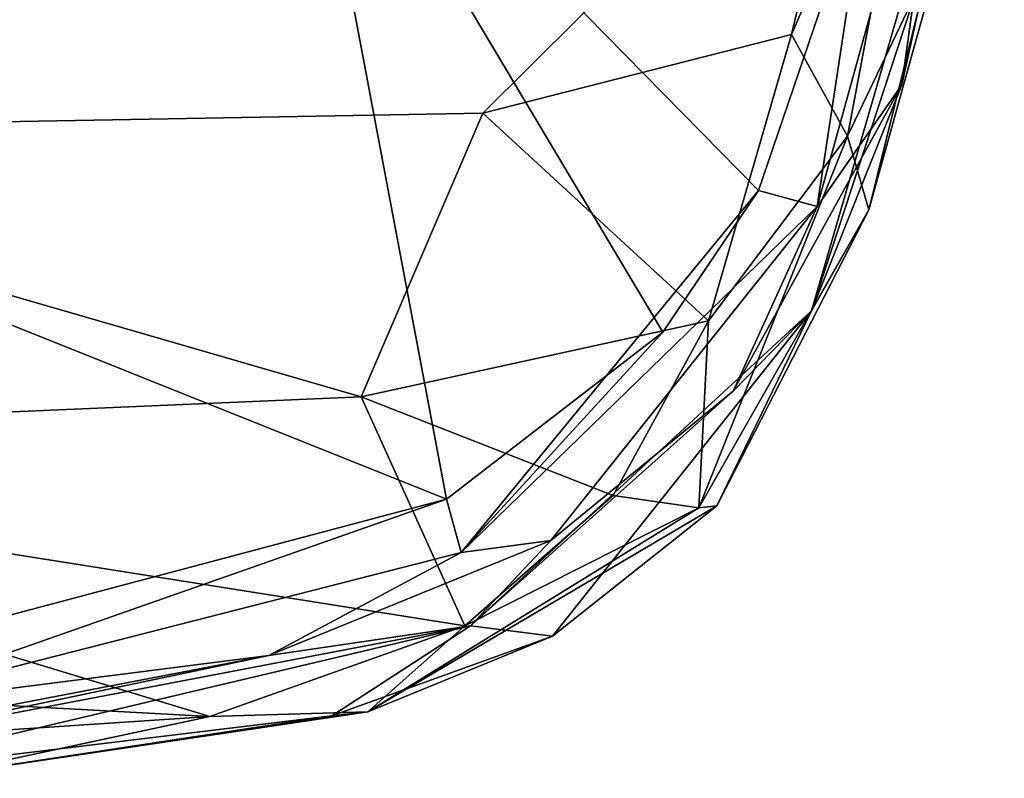
# Model space of a CAD drawing. Units: metres. Extents: x -0.413 to 0.332, y -0.392 to 0.391.
# Drawn here: x 0.079 to 0.177, y -0.264 to -0.188 of the extents above; entities that cross this region are included whole.
import ezdxf

# ---------------------------------------------------------------- set-up
doc = ezdxf.new("R2010")
doc.units = ezdxf.units.M
doc.header["$MEASUREMENT"] = 0
doc.layers.add('1', color=7, linetype='Continuous')
doc.layers.add('2', color=7, linetype='Continuous')

# ---------------------------------------------------------------- blocks, each defined once
blk = doc.blocks.new('8a6ebf5c-3fe3-4101-a87a-5afc440b1b2d')
at = {"layer": '1', "color": 18, "linetype": 'Continuous', "true_color": 0x000000}
for points in [[(0.158145, -0.206892, 0.387365), (0.163245, -0.173215, 0.392599), (0.171586, -0.158241, 0.397294), (0.158145, -0.206892, 0.387365)], [(0.166538, -0.194805, 0.396247), (0.158145, -0.206892, 0.387365), (0.171586, -0.158241, 0.397294), (0.166538, -0.194805, 0.396247)], [(0.166538, -0.194805, 0.396247), (0.171586, -0.158241, 0.397294), (0.174158, -0.160158, 0.400798), (0.166538, -0.194805, 0.396247)], [(-0.071027, -0.158963, 0.396592), (0.10679, -0.158923, 0.397072), (0.121325, -0.235951, 0.379013), (-0.071027, -0.158963, 0.396592)], [(0.069424, -0.249713, 0.376455), (-0.071027, -0.158963, 0.396592), (0.121325, -0.235951, 0.379013), (0.069424, -0.249713, 0.376455)], [(-0.020078, -0.158853, 0.445988), (0.021861, -0.19947, 0.441828), (0.162656, -0.160125, 0.447773), (-0.020078, -0.158853, 0.445988)], [(0.121325, -0.235951, 0.379013), (0.10679, -0.158923, 0.397072), (0.142808, -0.219363, 0.382442), (0.121325, -0.235951, 0.379013)], [(0.142808, -0.219363, 0.382442), (0.10679, -0.158923, 0.397072), (0.152324, -0.205299, 0.385434), (0.142808, -0.219363, 0.382442)], [(0.152324, -0.205299, 0.385434), (0.10679, -0.158923, 0.397072), (0.163245, -0.173215, 0.392599), (0.152324, -0.205299, 0.385434)], [(0.162656, -0.160125, 0.447773), (0.155593, -0.189784, 0.446014), (0.168833, -0.159241, 0.44565), (0.162656, -0.160125, 0.447773)], [(0.155593, -0.189784, 0.446014), (0.16116, -0.199877, 0.441765), (0.168833, -0.159241, 0.44565), (0.155593, -0.189784, 0.446014)], [(0.163268, -0.207215, 0.431297), (0.157578, -0.217255, 0.409188), (0.176735, -0.158834, 0.419675), (0.163268, -0.207215, 0.431297)], [(0.157578, -0.217255, 0.409188), (0.174158, -0.160158, 0.400798), (0.176735, -0.158834, 0.419675), (0.157578, -0.217255, 0.409188)], [(0.168833, -0.159241, 0.44565), (0.16116, -0.199877, 0.441765), (0.169301, -0.182845, 0.436655), (0.168833, -0.159241, 0.44565)], [(0.169301, -0.182845, 0.436655), (0.163268, -0.207215, 0.431297), (0.176735, -0.158834, 0.419675), (0.169301, -0.182845, 0.436655)], [(0.021861, -0.19947, 0.441828), (0.124942, -0.197617, 0.444143), (0.162656, -0.160125, 0.447773), (0.021861, -0.19947, 0.441828)], [(0.124942, -0.197617, 0.444143), (0.155593, -0.189784, 0.446014), (0.162656, -0.160125, 0.447773), (0.124942, -0.197617, 0.444143)], [(0.157578, -0.217255, 0.409188), (0.166538, -0.194805, 0.396247), (0.174158, -0.160158, 0.400798), (0.157578, -0.217255, 0.409188)], [(0.152324, -0.205299, 0.385434), (0.163245, -0.173215, 0.392599), (0.158145, -0.206892, 0.387365), (0.152324, -0.205299, 0.385434)], [(0.16116, -0.199877, 0.441765), (0.163268, -0.207215, 0.431297), (0.169301, -0.182845, 0.436655), (0.16116, -0.199877, 0.441765)], [(0.124942, -0.197617, 0.444143), (0.147347, -0.218234, 0.439789), (0.155593, -0.189784, 0.446014), (0.124942, -0.197617, 0.444143)], [(0.155593, -0.189784, 0.446014), (0.147347, -0.218234, 0.439789), (0.16116, -0.199877, 0.441765), (0.155593, -0.189784, 0.446014)], [(0.149797, -0.225211, 0.38881), (0.158145, -0.206892, 0.387365), (0.166538, -0.194805, 0.396247), (0.149797, -0.225211, 0.38881)], [(0.157578, -0.217255, 0.409188), (0.149797, -0.225211, 0.38881), (0.166538, -0.194805, 0.396247), (0.157578, -0.217255, 0.409188)], [(0.021861, -0.19947, 0.441828), (0.112834, -0.225785, 0.435448), (0.124942, -0.197617, 0.444143), (0.021861, -0.19947, 0.441828)], [(0.124942, -0.197617, 0.444143), (0.112834, -0.225785, 0.435448), (0.147347, -0.218234, 0.439789), (0.124942, -0.197617, 0.444143)], [(0.021861, -0.19947, 0.441828), (0.008091, -0.230277, 0.430056), (0.112834, -0.225785, 0.435448), (0.021861, -0.19947, 0.441828)], [(0.147347, -0.218234, 0.439789), (0.146401, -0.236814, 0.428137), (0.16116, -0.199877, 0.441765), (0.147347, -0.218234, 0.439789)], [(0.16116, -0.199877, 0.441765), (0.146401, -0.236814, 0.428137), (0.163268, -0.207215, 0.431297), (0.16116, -0.199877, 0.441765)], [(0.122785, -0.24125, 0.38022), (0.142808, -0.219363, 0.382442), (0.152324, -0.205299, 0.385434), (0.122785, -0.24125, 0.38022)], [(0.122785, -0.24125, 0.38022), (0.152324, -0.205299, 0.385434), (0.158145, -0.206892, 0.387365), (0.122785, -0.24125, 0.38022)], [(0.131666, -0.240056, 0.385044), (0.122785, -0.24125, 0.38022), (0.158145, -0.206892, 0.387365), (0.131666, -0.240056, 0.385044)], [(0.149797, -0.225211, 0.38881), (0.131666, -0.240056, 0.385044), (0.158145, -0.206892, 0.387365), (0.149797, -0.225211, 0.38881)], [(0.146401, -0.236814, 0.428137), (0.148187, -0.236604, 0.41851), (0.163268, -0.207215, 0.431297), (0.146401, -0.236814, 0.428137)], [(0.148187, -0.236604, 0.41851), (0.157578, -0.217255, 0.409188), (0.163268, -0.207215, 0.431297), (0.148187, -0.236604, 0.41851)], [(0.123694, -0.248548, 0.395744), (0.149797, -0.225211, 0.38881), (0.157578, -0.217255, 0.409188), (0.123694, -0.248548, 0.395744)], [(0.131847, -0.249553, 0.409477), (0.123694, -0.248548, 0.395744), (0.157578, -0.217255, 0.409188), (0.131847, -0.249553, 0.409477)], [(0.148187, -0.236604, 0.41851), (0.131847, -0.249553, 0.409477), (0.157578, -0.217255, 0.409188), (0.148187, -0.236604, 0.41851)], [(0.112834, -0.225785, 0.435448), (0.137878, -0.235588, 0.432201), (0.147347, -0.218234, 0.439789), (0.112834, -0.225785, 0.435448)], [(0.137878, -0.235588, 0.432201), (0.146401, -0.236814, 0.428137), (0.147347, -0.218234, 0.439789), (0.137878, -0.235588, 0.432201)], [(0.122785, -0.24125, 0.38022), (0.121325, -0.235951, 0.379013), (0.142808, -0.219363, 0.382442), (0.122785, -0.24125, 0.38022)], [(0.008091, -0.230277, 0.430056), (0.123125, -0.248522, 0.422688), (0.112834, -0.225785, 0.435448), (0.008091, -0.230277, 0.430056)], [(0.112834, -0.225785, 0.435448), (0.123125, -0.248522, 0.422688), (0.137878, -0.235588, 0.432201), (0.112834, -0.225785, 0.435448)], [(0.123694, -0.248548, 0.395744), (0.131666, -0.240056, 0.385044), (0.149797, -0.225211, 0.38881), (0.123694, -0.248548, 0.395744)], [(0.008091, -0.230277, 0.430056), (-0.057256, -0.249113, 0.415793), (0.097805, -0.25755, 0.412272), (0.008091, -0.230277, 0.430056)], [(0.008091, -0.230277, 0.430056), (0.097805, -0.25755, 0.412272), (0.123125, -0.248522, 0.422688), (0.008091, -0.230277, 0.430056)], [(0.137878, -0.235588, 0.432201), (0.123125, -0.248522, 0.422688), (0.146401, -0.236814, 0.428137), (0.137878, -0.235588, 0.432201)], [(0.06184, -0.256803, 0.377374), (0.069424, -0.249713, 0.376455), (0.121325, -0.235951, 0.379013), (0.06184, -0.256803, 0.377374)], [(0.06184, -0.256803, 0.377374), (0.121325, -0.235951, 0.379013), (0.122785, -0.24125, 0.38022), (0.06184, -0.256803, 0.377374)], [(0.146401, -0.236814, 0.428137), (0.113512, -0.257064, 0.412282), (0.148187, -0.236604, 0.41851), (0.146401, -0.236814, 0.428137)], [(0.113512, -0.257064, 0.412282), (0.131847, -0.249553, 0.409477), (0.148187, -0.236604, 0.41851), (0.113512, -0.257064, 0.412282)], [(0.123125, -0.248522, 0.422688), (0.113512, -0.257064, 0.412282), (0.146401, -0.236814, 0.428137), (0.123125, -0.248522, 0.422688)], [(0.123694, -0.248548, 0.395744), (0.10365, -0.251493, 0.382479), (0.131666, -0.240056, 0.385044), (0.123694, -0.248548, 0.395744)], [(0.10365, -0.251493, 0.382479), (0.122785, -0.24125, 0.38022), (0.131666, -0.240056, 0.385044), (0.10365, -0.251493, 0.382479)], [(0.10365, -0.251493, 0.382479), (0.06184, -0.256803, 0.377374), (0.122785, -0.24125, 0.38022), (0.10365, -0.251493, 0.382479)], [(-0.057256, -0.249113, 0.415793), (0.039899, -0.261375, 0.402727), (0.097805, -0.25755, 0.412272), (-0.057256, -0.249113, 0.415793)], [(0.056927, -0.261291, 0.38459), (0.10365, -0.251493, 0.382479), (0.123694, -0.248548, 0.395744), (0.056927, -0.261291, 0.38459)], [(0.060402, -0.263483, 0.388457), (0.056927, -0.261291, 0.38459), (0.123694, -0.248548, 0.395744), (0.060402, -0.263483, 0.388457)], [(0.109936, -0.257484, 0.401317), (0.060402, -0.263483, 0.388457), (0.123694, -0.248548, 0.395744), (0.109936, -0.257484, 0.401317)], [(0.097805, -0.25755, 0.412272), (0.113512, -0.257064, 0.412282), (0.123125, -0.248522, 0.422688), (0.097805, -0.25755, 0.412272)], [(0.109936, -0.257484, 0.401317), (0.123694, -0.248548, 0.395744), (0.131847, -0.249553, 0.409477), (0.109936, -0.257484, 0.401317)], [(0.113512, -0.257064, 0.412282), (0.109936, -0.257484, 0.401317), (0.131847, -0.249553, 0.409477), (0.113512, -0.257064, 0.412282)], [(0.056927, -0.261291, 0.38459), (0.065879, -0.258734, 0.381173), (0.10365, -0.251493, 0.382479), (0.056927, -0.261291, 0.38459)], [(0.065879, -0.258734, 0.381173), (0.06184, -0.256803, 0.377374), (0.10365, -0.251493, 0.382479), (0.065879, -0.258734, 0.381173)], [(0.097805, -0.25755, 0.412272), (0.069207, -0.263681, 0.400876), (0.113512, -0.257064, 0.412282), (0.097805, -0.25755, 0.412272)], [(0.069207, -0.263681, 0.400876), (0.109936, -0.257484, 0.401317), (0.113512, -0.257064, 0.412282), (0.069207, -0.263681, 0.400876)], [(0.039899, -0.261375, 0.402727), (0.069207, -0.263681, 0.400876), (0.097805, -0.25755, 0.412272), (0.039899, -0.261375, 0.402727)], [(0.069207, -0.263681, 0.400876), (0.060402, -0.263483, 0.388457), (0.109936, -0.257484, 0.401317), (0.069207, -0.263681, 0.400876)]]:
    blk.add_3dface(points, dxfattribs=at)
at = {"layer": '2', "linetype": 'Continuous'}
for points in [[(0.158145, -0.206892, 0.387365), (0.163245, -0.173215, 0.392599), (0.171586, -0.158241, 0.397294), (0.158145, -0.206892, 0.387365)], [(0.166538, -0.194805, 0.396247), (0.158145, -0.206892, 0.387365), (0.171586, -0.158241, 0.397294), (0.166538, -0.194805, 0.396247)], [(0.166538, -0.194805, 0.396247), (0.171586, -0.158241, 0.397294), (0.174158, -0.160158, 0.400798), (0.166538, -0.194805, 0.396247)], [(-0.071027, -0.158963, 0.396592), (0.10679, -0.158923, 0.397072), (0.121325, -0.235951, 0.379013), (-0.071027, -0.158963, 0.396592)], [(0.069424, -0.249713, 0.376455), (-0.071027, -0.158963, 0.396592), (0.121325, -0.235951, 0.379013), (0.069424, -0.249713, 0.376455)], [(-0.020078, -0.158853, 0.445988), (0.021861, -0.19947, 0.441828), (0.162656, -0.160125, 0.447773), (-0.020078, -0.158853, 0.445988)], [(0.121325, -0.235951, 0.379013), (0.10679, -0.158923, 0.397072), (0.142808, -0.219363, 0.382442), (0.121325, -0.235951, 0.379013)], [(0.142808, -0.219363, 0.382442), (0.10679, -0.158923, 0.397072), (0.152324, -0.205299, 0.385434), (0.142808, -0.219363, 0.382442)], [(0.152324, -0.205299, 0.385434), (0.10679, -0.158923, 0.397072), (0.163245, -0.173215, 0.392599), (0.152324, -0.205299, 0.385434)], [(0.155593, -0.189784, 0.446014), (0.16116, -0.199877, 0.441765), (0.168833, -0.159241, 0.44565), (0.155593, -0.189784, 0.446014)], [(0.162656, -0.160125, 0.447773), (0.155593, -0.189784, 0.446014), (0.168833, -0.159241, 0.44565), (0.162656, -0.160125, 0.447773)], [(0.157578, -0.217255, 0.409188), (0.174158, -0.160158, 0.400798), (0.176735, -0.158834, 0.419675), (0.157578, -0.217255, 0.409188)], [(0.163268, -0.207215, 0.431297), (0.157578, -0.217255, 0.409188), (0.176735, -0.158834, 0.419675), (0.163268, -0.207215, 0.431297)], [(0.168833, -0.159241, 0.44565), (0.16116, -0.199877, 0.441765), (0.169301, -0.182845, 0.436655), (0.168833, -0.159241, 0.44565)], [(0.169301, -0.182845, 0.436655), (0.163268, -0.207215, 0.431297), (0.176735, -0.158834, 0.419675), (0.169301, -0.182845, 0.436655)], [(0.021861, -0.19947, 0.441828), (0.124942, -0.197617, 0.444143), (0.162656, -0.160125, 0.447773), (0.021861, -0.19947, 0.441828)], [(0.124942, -0.197617, 0.444143), (0.155593, -0.189784, 0.446014), (0.162656, -0.160125, 0.447773), (0.124942, -0.197617, 0.444143)], [(0.157578, -0.217255, 0.409188), (0.166538, -0.194805, 0.396247), (0.174158, -0.160158, 0.400798), (0.157578, -0.217255, 0.409188)], [(0.152324, -0.205299, 0.385434), (0.163245, -0.173215, 0.392599), (0.158145, -0.206892, 0.387365), (0.152324, -0.205299, 0.385434)], [(0.16116, -0.199877, 0.441765), (0.163268, -0.207215, 0.431297), (0.169301, -0.182845, 0.436655), (0.16116, -0.199877, 0.441765)], [(0.124942, -0.197617, 0.444143), (0.147347, -0.218234, 0.439789), (0.155593, -0.189784, 0.446014), (0.124942, -0.197617, 0.444143)], [(0.155593, -0.189784, 0.446014), (0.147347, -0.218234, 0.439789), (0.16116, -0.199877, 0.441765), (0.155593, -0.189784, 0.446014)], [(0.157578, -0.217255, 0.409188), (0.149797, -0.225211, 0.38881), (0.166538, -0.194805, 0.396247), (0.157578, -0.217255, 0.409188)], [(0.149797, -0.225211, 0.38881), (0.158145, -0.206892, 0.387365), (0.166538, -0.194805, 0.396247), (0.149797, -0.225211, 0.38881)], [(0.021861, -0.19947, 0.441828), (0.112834, -0.225785, 0.435448), (0.124942, -0.197617, 0.444143), (0.021861, -0.19947, 0.441828)], [(0.124942, -0.197617, 0.444143), (0.112834, -0.225785, 0.435448), (0.147347, -0.218234, 0.439789), (0.124942, -0.197617, 0.444143)], [(0.021861, -0.19947, 0.441828), (0.008091, -0.230277, 0.430056), (0.112834, -0.225785, 0.435448), (0.021861, -0.19947, 0.441828)], [(0.147347, -0.218234, 0.439789), (0.146401, -0.236814, 0.428137), (0.16116, -0.199877, 0.441765), (0.147347, -0.218234, 0.439789)], [(0.16116, -0.199877, 0.441765), (0.146401, -0.236814, 0.428137), (0.163268, -0.207215, 0.431297), (0.16116, -0.199877, 0.441765)], [(0.122785, -0.24125, 0.38022), (0.142808, -0.219363, 0.382442), (0.152324, -0.205299, 0.385434), (0.122785, -0.24125, 0.38022)], [(0.122785, -0.24125, 0.38022), (0.152324, -0.205299, 0.385434), (0.158145, -0.206892, 0.387365), (0.122785, -0.24125, 0.38022)], [(0.131666, -0.240056, 0.385044), (0.122785, -0.24125, 0.38022), (0.158145, -0.206892, 0.387365), (0.131666, -0.240056, 0.385044)], [(0.149797, -0.225211, 0.38881), (0.131666, -0.240056, 0.385044), (0.158145, -0.206892, 0.387365), (0.149797, -0.225211, 0.38881)], [(0.146401, -0.236814, 0.428137), (0.148187, -0.236604, 0.41851), (0.163268, -0.207215, 0.431297), (0.146401, -0.236814, 0.428137)], [(0.148187, -0.236604, 0.41851), (0.157578, -0.217255, 0.409188), (0.163268, -0.207215, 0.431297), (0.148187, -0.236604, 0.41851)], [(0.131847, -0.249553, 0.409477), (0.123694, -0.248548, 0.395744), (0.157578, -0.217255, 0.409188), (0.131847, -0.249553, 0.409477)], [(0.123694, -0.248548, 0.395744), (0.149797, -0.225211, 0.38881), (0.157578, -0.217255, 0.409188), (0.123694, -0.248548, 0.395744)], [(0.148187, -0.236604, 0.41851), (0.131847, -0.249553, 0.409477), (0.157578, -0.217255, 0.409188), (0.148187, -0.236604, 0.41851)], [(0.112834, -0.225785, 0.435448), (0.137878, -0.235588, 0.432201), (0.147347, -0.218234, 0.439789), (0.112834, -0.225785, 0.435448)], [(0.137878, -0.235588, 0.432201), (0.146401, -0.236814, 0.428137), (0.147347, -0.218234, 0.439789), (0.137878, -0.235588, 0.432201)], [(0.122785, -0.24125, 0.38022), (0.121325, -0.235951, 0.379013), (0.142808, -0.219363, 0.382442), (0.122785, -0.24125, 0.38022)], [(0.008091, -0.230277, 0.430056), (0.123125, -0.248522, 0.422688), (0.112834, -0.225785, 0.435448), (0.008091, -0.230277, 0.430056)], [(0.112834, -0.225785, 0.435448), (0.123125, -0.248522, 0.422688), (0.137878, -0.235588, 0.432201), (0.112834, -0.225785, 0.435448)], [(0.123694, -0.248548, 0.395744), (0.131666, -0.240056, 0.385044), (0.149797, -0.225211, 0.38881), (0.123694, -0.248548, 0.395744)], [(0.008091, -0.230277, 0.430056), (-0.057256, -0.249113, 0.415793), (0.097805, -0.25755, 0.412272), (0.008091, -0.230277, 0.430056)], [(0.008091, -0.230277, 0.430056), (0.097805, -0.25755, 0.412272), (0.123125, -0.248522, 0.422688), (0.008091, -0.230277, 0.430056)], [(0.137878, -0.235588, 0.432201), (0.123125, -0.248522, 0.422688), (0.146401, -0.236814, 0.428137), (0.137878, -0.235588, 0.432201)], [(0.06184, -0.256803, 0.377374), (0.121325, -0.235951, 0.379013), (0.122785, -0.24125, 0.38022), (0.06184, -0.256803, 0.377374)], [(0.06184, -0.256803, 0.377374), (0.069424, -0.249713, 0.376455), (0.121325, -0.235951, 0.379013), (0.06184, -0.256803, 0.377374)], [(0.146401, -0.236814, 0.428137), (0.113512, -0.257064, 0.412282), (0.148187, -0.236604, 0.41851), (0.146401, -0.236814, 0.428137)], [(0.113512, -0.257064, 0.412282), (0.131847, -0.249553, 0.409477), (0.148187, -0.236604, 0.41851), (0.113512, -0.257064, 0.412282)], [(0.123125, -0.248522, 0.422688), (0.113512, -0.257064, 0.412282), (0.146401, -0.236814, 0.428137), (0.123125, -0.248522, 0.422688)], [(0.123694, -0.248548, 0.395744), (0.10365, -0.251493, 0.382479), (0.131666, -0.240056, 0.385044), (0.123694, -0.248548, 0.395744)], [(0.10365, -0.251493, 0.382479), (0.122785, -0.24125, 0.38022), (0.131666, -0.240056, 0.385044), (0.10365, -0.251493, 0.382479)], [(0.10365, -0.251493, 0.382479), (0.06184, -0.256803, 0.377374), (0.122785, -0.24125, 0.38022), (0.10365, -0.251493, 0.382479)], [(-0.057256, -0.249113, 0.415793), (0.039899, -0.261375, 0.402727), (0.097805, -0.25755, 0.412272), (-0.057256, -0.249113, 0.415793)], [(0.056927, -0.261291, 0.38459), (0.10365, -0.251493, 0.382479), (0.123694, -0.248548, 0.395744), (0.056927, -0.261291, 0.38459)], [(0.060402, -0.263483, 0.388457), (0.056927, -0.261291, 0.38459), (0.123694, -0.248548, 0.395744), (0.060402, -0.263483, 0.388457)], [(0.109936, -0.257484, 0.401317), (0.060402, -0.263483, 0.388457), (0.123694, -0.248548, 0.395744), (0.109936, -0.257484, 0.401317)], [(0.097805, -0.25755, 0.412272), (0.113512, -0.257064, 0.412282), (0.123125, -0.248522, 0.422688), (0.097805, -0.25755, 0.412272)], [(0.109936, -0.257484, 0.401317), (0.123694, -0.248548, 0.395744), (0.131847, -0.249553, 0.409477), (0.109936, -0.257484, 0.401317)], [(0.113512, -0.257064, 0.412282), (0.109936, -0.257484, 0.401317), (0.131847, -0.249553, 0.409477), (0.113512, -0.257064, 0.412282)], [(0.056927, -0.261291, 0.38459), (0.065879, -0.258734, 0.381173), (0.10365, -0.251493, 0.382479), (0.056927, -0.261291, 0.38459)], [(0.065879, -0.258734, 0.381173), (0.06184, -0.256803, 0.377374), (0.10365, -0.251493, 0.382479), (0.065879, -0.258734, 0.381173)], [(0.097805, -0.25755, 0.412272), (0.069207, -0.263681, 0.400876), (0.113512, -0.257064, 0.412282), (0.097805, -0.25755, 0.412272)], [(0.069207, -0.263681, 0.400876), (0.109936, -0.257484, 0.401317), (0.113512, -0.257064, 0.412282), (0.069207, -0.263681, 0.400876)], [(0.039899, -0.261375, 0.402727), (0.069207, -0.263681, 0.400876), (0.097805, -0.25755, 0.412272), (0.039899, -0.261375, 0.402727)], [(0.069207, -0.263681, 0.400876), (0.060402, -0.263483, 0.388457), (0.109936, -0.257484, 0.401317), (0.069207, -0.263681, 0.400876)]]:
    blk.add_3dface(points, dxfattribs=at)
blk = doc.blocks.new('4909c39e-f1e0-4670-b063-039eb2eac3a5')
blk.add_blockref('8a6ebf5c-3fe3-4101-a87a-5afc440b1b2d', (0, 0))

msp = doc.modelspace()

# ---------------------------------------------------------------- block references
msp.add_blockref('4909c39e-f1e0-4670-b063-039eb2eac3a5', (0, 0))

doc.saveas('drawing.dxf')
